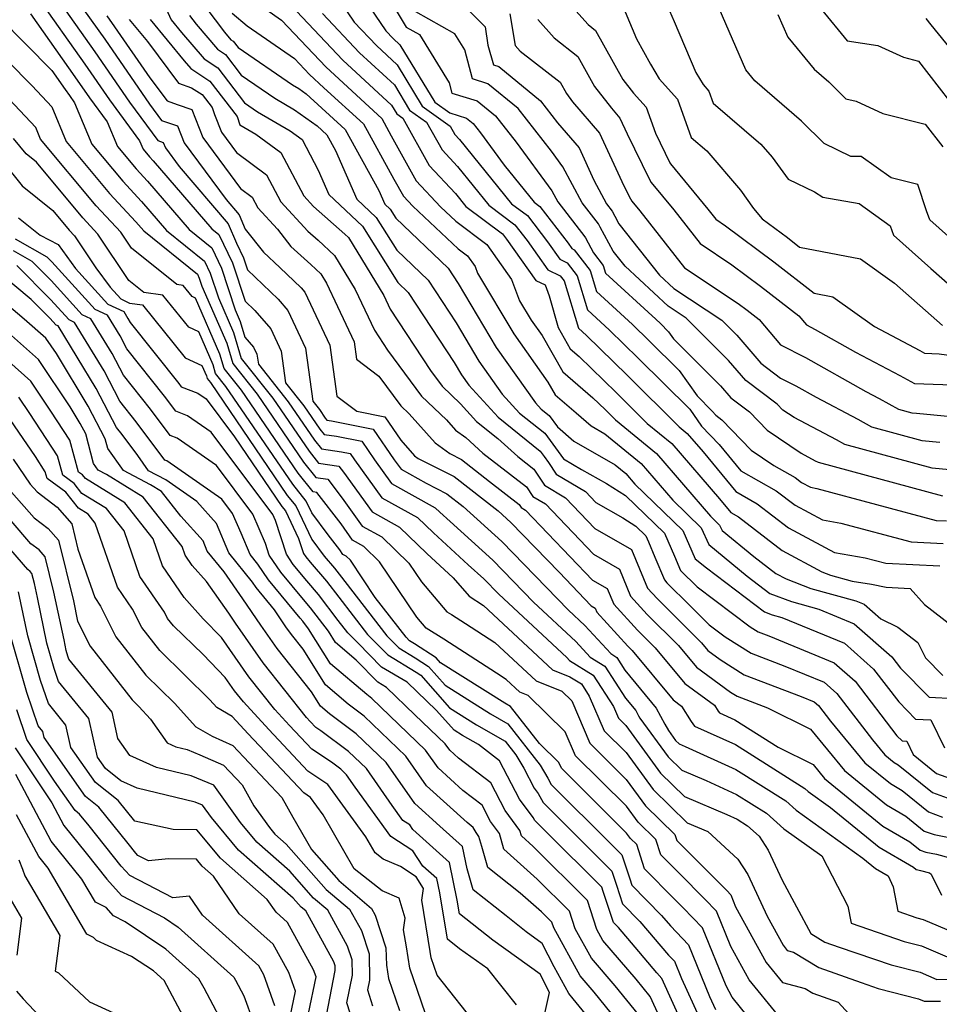
# Model space of a CAD drawing. Extents: x 1893570 to 1900978, y 2863029 to 2865516.
# Drawn here: x 1896237 to 1896365, y 2863483 to 2863620 of the extents above; entities that cross this region are included whole.
import ezdxf

# ---------------------------------------------------------------- set-up
doc = ezdxf.new("R2010")
doc.units = 0

msp = doc.modelspace()

# ---------------------------------------------------------------- linework, layer by layer
at = {"layer": 'Unknown_Line_Type', "color": 0}
for points in [[(1896282.14, 2863627.17, 3316), (1896287.9, 2863618.66, 3316), (1896288.91, 2863617.59, 3316), (1896289.85, 2863616.72, 3316), (1896294.74, 2863608.68, 3316), (1896296.8, 2863607.21, 3316), (1896299.15, 2863606.48, 3316), (1896300.08, 2863605.72, 3316), (1896301.11, 2863604.41, 3316), (1896304.41, 2863599.92, 3316), (1896308.59, 2863594.74, 3316), (1896309.39, 2863594.15, 3316), (1896313.31, 2863589.03, 3316), (1896313.85, 2863588.28, 3316), (1896314.16, 2863588.13, 3316), (1896316.39, 2863585.23, 3316), (1896317.28, 2863582.3, 3316), (1896322.31, 2863577.7, 3316), (1896324.64, 2863575.43, 3316), (1896328.81, 2863571.29, 3316), (1896331.3, 2863567.75, 3316), (1896333.43, 2863565.62, 3316), (1896333.9, 2863565.07, 3316), (1896334.75, 2863564.43, 3316), (1896338.84, 2863560.18, 3316), (1896342.01, 2863558.02, 3316), (1896344.98, 2863556.36, 3316), (1896345.85, 2863555.68, 3316), (1896347.14, 2863555, 3316), (1896347.99, 2863554.85, 3316), (1896364.65, 2863550.38, 3316), (1896366.08, 2863550.31, 3316)], [(1896279.38, 2863625.93, 3314), (1896283.49, 2863619.85, 3314), (1896286.58, 2863616.59, 3314), (1896289.47, 2863613.91, 3314), (1896292.97, 2863608.15, 3314), (1896296.87, 2863605.37, 3314), (1896297.53, 2863604.19, 3314), (1896298.19, 2863603.49, 3314), (1896305.41, 2863594.55, 3314), (1896307.65, 2863592.88, 3314), (1896310.46, 2863589.22, 3314), (1896312.17, 2863586.8, 3314), (1896313.19, 2863586.32, 3314), (1896314.58, 2863584.51, 3314), (1896316.02, 2863579.74, 3314), (1896319.1, 2863576.93, 3314), (1896323.1, 2863573.03, 3314), (1896330.28, 2863565.9, 3314), (1896331.93, 2863563.54, 3314), (1896334.37, 2863560.99, 3314), (1896337.39, 2863557.32, 3314), (1896342.34, 2863554.53, 3314), (1896344.96, 2863552.51, 3314), (1896348.81, 2863550.46, 3314), (1896351.36, 2863550.02, 3314), (1896361.14, 2863547.4, 3314), (1896365.62, 2863547.18, 3314)], [(1896255.7, 2863625.26, 3300), (1896257.94, 2863620.2, 3300), (1896259.4, 2863618.43, 3300), (1896262.55, 2863614.73, 3300), (1896264.46, 2863613.47, 3300), (1896268.2, 2863608.6, 3300), (1896269.99, 2863607.37, 3300), (1896274.56, 2863604.71, 3300), (1896276.23, 2863603.51, 3300), (1896278.48, 2863599.22, 3300), (1896279.97, 2863595.81, 3300), (1896284.64, 2863591.41, 3300), (1896289.55, 2863583.57, 3300), (1896291.02, 2863582.16, 3300), (1896297.43, 2863572.4, 3300), (1896298.44, 2863570.7, 3300), (1896299.49, 2863569.23, 3300), (1896303.56, 2863564.78, 3300), (1896309.43, 2863560.03, 3300), (1896309.97, 2863559.3, 3300), (1896310.59, 2863558.47, 3300), (1896311.63, 2863556.84, 3300), (1896315.73, 2863554.41, 3300), (1896317.2, 2863552.88, 3300), (1896320.94, 2863550.73, 3300), (1896322.75, 2863549.6, 3300), (1896324.16, 2863548.22, 3300), (1896324.53, 2863547.39, 3300), (1896325.42, 2863545.26, 3300), (1896326.74, 2863542.08, 3300), (1896327.08, 2863541.7, 3300), (1896330.28, 2863538.5, 3300), (1896332.97, 2863535.84, 3300), (1896335.24, 2863534.15, 3300), (1896338.85, 2863531.86, 3300), (1896343.55, 2863530.08, 3300), (1896349.05, 2863527.81, 3300), (1896350.8, 2863526.27, 3300), (1896355.78, 2863519.77, 3300), (1896357.5, 2863517.69, 3300), (1896358.78, 2863516.64, 3300), (1896359.37, 2863516.3, 3300), (1896364.12, 2863512.43, 3300), (1896366.68, 2863511.5, 3300)], [(1896287.58, 2863624.46, 3318), (1896290.73, 2863619.17, 3318), (1896292.59, 2863618.13, 3318), (1896296.73, 2863611.39, 3318), (1896297.11, 2863609.98, 3318), (1896300.65, 2863608.88, 3318), (1896303.2, 2863606.78, 3318), (1896306.06, 2863603.13, 3318), (1896311.04, 2863596.35, 3318), (1896311.87, 2863594.79, 3318), (1896315.65, 2863589.93, 3318), (1896315.73, 2863589.77, 3318), (1896316.86, 2863587.69, 3318), (1896318.21, 2863585.94, 3318), (1896318.54, 2863584.86, 3318), (1896325.53, 2863578.46, 3318), (1896326.18, 2863577.84, 3318), (1896327.34, 2863576.68, 3318), (1896328.03, 2863575.7, 3318), (1896334.56, 2863569.15, 3318), (1896335.99, 2863567.48, 3318), (1896338.62, 2863565.52, 3318), (1896341.06, 2863562.98, 3318), (1896345.81, 2863559.76, 3318), (1896347.79, 2863558.71, 3318), (1896348.17, 2863558.5, 3318), (1896365.54, 2863553.82, 3318)], [(1896239.25, 2863623.44, 3288), (1896245.92, 2863613.98, 3288), (1896249.34, 2863609.01, 3288), (1896253.56, 2863603.32, 3288), (1896254.05, 2863602.15, 3288), (1896254.92, 2863601.1, 3288), (1896255.46, 2863600.53, 3288), (1896263.64, 2863591.03, 3288), (1896264.61, 2863590.25, 3288), (1896266.51, 2863586.29, 3288), (1896268.26, 2863580.97, 3288), (1896269.63, 2863579.66, 3288), (1896271.84, 2863577.1, 3288), (1896273.32, 2863573.98, 3288), (1896273.92, 2863569.59, 3288), (1896276.48, 2863566.38, 3288), (1896278.71, 2863563.11, 3288), (1896279.3, 2863562.38, 3288), (1896281.01, 2863562.13, 3288), (1896284.53, 2863561.42, 3288), (1896286.31, 2863558.82, 3288), (1896288.67, 2863555.53, 3288), (1896294.8, 2863552.16, 3288), (1896295.45, 2863551.53, 3288), (1896296.86, 2863550.23, 3288), (1896302.83, 2863544.85, 3288), (1896308.51, 2863538.98, 3288), (1896314.41, 2863533.51, 3288), (1896316.4, 2863531.33, 3288), (1896318.46, 2863530.06, 3288), (1896321.33, 2863525.59, 3288), (1896322.77, 2863523.86, 3288), (1896323.15, 2863523.12, 3288), (1896323.32, 2863522.83, 3288), (1896327.26, 2863517.42, 3288), (1896329.18, 2863515.56, 3288), (1896332.55, 2863514.13, 3288), (1896336.82, 2863512.19, 3288), (1896341, 2863509.55, 3288), (1896343.42, 2863507.37, 3288), (1896348.68, 2863503.6, 3288), (1896352.33, 2863496.6, 3288), (1896352.78, 2863494.23, 3288), (1896360.17, 2863491.69, 3288), (1896362.62, 2863491.06, 3288), (1896366.49, 2863489.41, 3288)], [(1896312.29, 2863623.81, 3328), (1896316.1, 2863619.52, 3328), (1896317.13, 2863618.71, 3328), (1896320.97, 2863611.86, 3328), (1896322.44, 2863609.95, 3328), (1896324.21, 2863608.01, 3328), (1896325.5, 2863604.36, 3328), (1896327.5, 2863600.26, 3328), (1896327.58, 2863600.12, 3328), (1896332.78, 2863593.8, 3328), (1896333.91, 2863592.37, 3328), (1896335.25, 2863591.46, 3328), (1896342.03, 2863586.43, 3328), (1896347.62, 2863582.05, 3328), (1896350.25, 2863581.54, 3328), (1896356.05, 2863577.41, 3328), (1896362.39, 2863574.06, 3328), (1896363.02, 2863573.71, 3328), (1896365.07, 2863573.63, 3328), (1896369.92, 2863572.98, 3328)], [(1896326.82, 2863622.98, 3332), (1896328.1, 2863619.95, 3332), (1896331.15, 2863612.84, 3332), (1896332.13, 2863611.16, 3332), (1896332.95, 2863610.25, 3332), (1896333.56, 2863608.55, 3332), (1896340.19, 2863602.86, 3332), (1896341.76, 2863601.02, 3332), (1896343.99, 2863597.96, 3332), (1896347.69, 2863596.19, 3332), (1896348.86, 2863595.45, 3332), (1896353.91, 2863594.56, 3332), (1896358.24, 2863591.46, 3332), (1896358.7, 2863590.16, 3332), (1896363.89, 2863585.53, 3332), (1896368.91, 2863581.09, 3332)], [(1896368.08, 2863588.43, 3334), (1896363.74, 2863592.29, 3334), (1896363.29, 2863593.57, 3334), (1896362.07, 2863597.23, 3334), (1896358.39, 2863598.17, 3334), (1896354.19, 2863601.13, 3334), (1896352.73, 2863601.14, 3334), (1896349.02, 2863602.92, 3334), (1896345.88, 2863606.05, 3334), (1896339.38, 2863611.66, 3334), (1896338.1, 2863613.2, 3334), (1896333.94, 2863622.84, 3334)], [(1896242.5, 2863622.54, 3290), (1896247.31, 2863615.72, 3290), (1896252.13, 2863608.71, 3290), (1896256.11, 2863603.35, 3290), (1896256.84, 2863603.1, 3290), (1896257.15, 2863602.33, 3290), (1896259.08, 2863599.72, 3290), (1896265.9, 2863591.76, 3290), (1896267.08, 2863589.02, 3290), (1896268.05, 2863586.99, 3290), (1896268.6, 2863585.32, 3290), (1896272.86, 2863581.25, 3290), (1896274.22, 2863579.67, 3290), (1896276.71, 2863574.41, 3290), (1896277.72, 2863567.01, 3290), (1896278.65, 2863565.84, 3290), (1896279.46, 2863564.65, 3290), (1896279.68, 2863564.38, 3290), (1896280.3, 2863564.29, 3290), (1896286.14, 2863563.12, 3290), (1896289.08, 2863558.81, 3290), (1896290.02, 2863557.51, 3290), (1896293.5, 2863555.59, 3290), (1896296.42, 2863554.11, 3290), (1896298.69, 2863552.33, 3290), (1896304.09, 2863547.46, 3290), (1896313.37, 2863537.88, 3290), (1896315.67, 2863535.74, 3290), (1896319.27, 2863531.81, 3290), (1896320.1, 2863531.29, 3290), (1896321.25, 2863529.5, 3290), (1896325.61, 2863524.23, 3290), (1896326.79, 2863521.98, 3290), (1896327.3, 2863521.09, 3290), (1896328.31, 2863519.7, 3290), (1896328.8, 2863519.23, 3290), (1896329.66, 2863518.86, 3290), (1896336.73, 2863515.65, 3290), (1896343.66, 2863511.28, 3290), (1896345.11, 2863509.98, 3290), (1896354.43, 2863503.28, 3290), (1896356.18, 2863501.86, 3290), (1896357.95, 2863500.83, 3290), (1896358.66, 2863499.3, 3290), (1896359.31, 2863495.88, 3290), (1896361.96, 2863494.97, 3290), (1896362.84, 2863494.75, 3290), (1896368.24, 2863492.45, 3290)], [(1896245.75, 2863621.64, 3292), (1896248.69, 2863617.47, 3292), (1896254.93, 2863608.41, 3292), (1896256.6, 2863606.15, 3292), (1896258.83, 2863605.4, 3292), (1896259.75, 2863603.05, 3292), (1896265.63, 2863595.12, 3292), (1896267.44, 2863593.01, 3292), (1896268.3, 2863591, 3292), (1896270.83, 2863587.77, 3292), (1896273.12, 2863585.67, 3292), (1896276.08, 2863582.83, 3292), (1896276.6, 2863582.23, 3292), (1896280.1, 2863574.84, 3292), (1896281.07, 2863567.72, 3292), (1896283.84, 2863565.6, 3292), (1896287.75, 2863564.81, 3292), (1896289.97, 2863561.56, 3292), (1896291.89, 2863559.41, 3292), (1896292.41, 2863559.04, 3292), (1896297.43, 2863556.5, 3292), (1896303.56, 2863551.7, 3292), (1896305.35, 2863550.08, 3292), (1896312.05, 2863543.15, 3292), (1896316.54, 2863538.47, 3292), (1896317.09, 2863538.15, 3292), (1896317.33, 2863537.58, 3292), (1896321.64, 2863532.85, 3292), (1896322.25, 2863532.25, 3292), (1896327.98, 2863525.35, 3292), (1896329.14, 2863524.5, 3292), (1896330.49, 2863522.33, 3292), (1896330.94, 2863521.7, 3292), (1896336.65, 2863519.12, 3292), (1896346.32, 2863513.01, 3292), (1896346.8, 2863512.58, 3292), (1896349.89, 2863510.36, 3292), (1896356.7, 2863504.82, 3292), (1896361.5, 2863502.02, 3292), (1896361.87, 2863501.72, 3292), (1896362.07, 2863501.65, 3292), (1896362.44, 2863501.58, 3292), (1896363.73, 2863501.23, 3292), (1896363.96, 2863501.05, 3292), (1896365.41, 2863498.14, 3292)], [(1896262.78, 2863621.9, 3304), (1896265.39, 2863618.47, 3304), (1896266.29, 2863617.41, 3304), (1896266.62, 2863617.19, 3304), (1896267.29, 2863616.33, 3304), (1896274.86, 2863611.13, 3304), (1896275.77, 2863610.6, 3304), (1896276.81, 2863609.86, 3304), (1896282.22, 2863604.91, 3304), (1896286.94, 2863596.38, 3304), (1896287.76, 2863594.5, 3304), (1896288.51, 2863593.8, 3304), (1896289.29, 2863592.54, 3304), (1896296.57, 2863585.58, 3304), (1896297.98, 2863583.43, 3304), (1896303.3, 2863574.49, 3304), (1896308.79, 2863566.76, 3304), (1896309.56, 2863565.92, 3304), (1896310.66, 2863565.03, 3304), (1896311.85, 2863563.42, 3304), (1896314.1, 2863561.44, 3304), (1896319.89, 2863558.12, 3304), (1896321.35, 2863556.92, 3304), (1896322.62, 2863555.45, 3304), (1896329.31, 2863548.98, 3304), (1896331.05, 2863545.05, 3304), (1896332.61, 2863543.78, 3304), (1896340.7, 2863537.63, 3304), (1896341.76, 2863537.22, 3304), (1896343.11, 2863536.85, 3304), (1896351.84, 2863533.25, 3304), (1896355.91, 2863529.65, 3304), (1896359.42, 2863525.08, 3304), (1896361.78, 2863522.69, 3304), (1896363.89, 2863522.57, 3304), (1896365.79, 2863518.69, 3304)], [(1896271.17, 2863621.67, 3308), (1896273.37, 2863620.15, 3308), (1896279.58, 2863613.57, 3308), (1896285.57, 2863608.03, 3308), (1896287.32, 2863606.44, 3308), (1896288.66, 2863603.99, 3308), (1896292.15, 2863597.74, 3308), (1896295.53, 2863594.11, 3308), (1896297.64, 2863592.13, 3308), (1896301.97, 2863588.88, 3308), (1896305.44, 2863584, 3308), (1896306.56, 2863580.98, 3308), (1896308.16, 2863578.29, 3308), (1896309.68, 2863576.15, 3308), (1896312.56, 2863571.12, 3308), (1896316.77, 2863567.5, 3308), (1896318.48, 2863565.83, 3308), (1896319.93, 2863564.39, 3308), (1896325.64, 2863559.71, 3308), (1896333.19, 2863550.96, 3308), (1896334.45, 2863549.73, 3308), (1896334.78, 2863548.99, 3308), (1896339.23, 2863545.35, 3308), (1896342.29, 2863543, 3308), (1896343.74, 2863542.22, 3308), (1896347.18, 2863540.91, 3308), (1896353.42, 2863539.19, 3308), (1896354.62, 2863538.69, 3308), (1896356.94, 2863536.64, 3308), (1896359.3, 2863535.51, 3308), (1896362.11, 2863533.34, 3308), (1896363.14, 2863531.22, 3308), (1896365.56, 2863528.78, 3308)], [(1896274.67, 2863622.24, 3310), (1896281.91, 2863614.58, 3310), (1896288.7, 2863608.29, 3310), (1896289.44, 2863607.08, 3310), (1896290.27, 2863606.49, 3310), (1896293.94, 2863599.89, 3310), (1896297.61, 2863595.95, 3310), (1896299.06, 2863594.17, 3310), (1896304.18, 2863590.33, 3310), (1896304.74, 2863589.6, 3310), (1896308.83, 2863583.85, 3310), (1896310.1, 2863583.24, 3310), (1896310.67, 2863581.68, 3310), (1896311.92, 2863577.27, 3310), (1896313.6, 2863574.33, 3310), (1896314.88, 2863573.23, 3310), (1896320.02, 2863568.23, 3310), (1896324.36, 2863563.91, 3310), (1896327.79, 2863561.11, 3310), (1896334.43, 2863553.4, 3310), (1896336.02, 2863551.47, 3310), (1896337.06, 2863550.89, 3310), (1896343.18, 2863546.17, 3310), (1896348.72, 2863543.2, 3310), (1896349.89, 2863542.76, 3310), (1896352.92, 2863541.92, 3310), (1896355.65, 2863541.5, 3310), (1896357.67, 2863541.07, 3310), (1896361, 2863540.91, 3310), (1896363.04, 2863538.64, 3310), (1896366.93, 2863535.64, 3310)], [(1896368.47, 2863557.26, 3320), (1896364.1, 2863557.68, 3320), (1896351.91, 2863560.96, 3320), (1896350.77, 2863561.6, 3320), (1896344.83, 2863564.73, 3320), (1896343.28, 2863565.78, 3320), (1896342.49, 2863566.61, 3320), (1896338.09, 2863569.89, 3320), (1896335.69, 2863572.69, 3320), (1896329.8, 2863578.59, 3320), (1896327.27, 2863580.26, 3320), (1896321.27, 2863585.83, 3320), (1896319.6, 2863587.94, 3320), (1896317.77, 2863591.28, 3320), (1896317.55, 2863591.72, 3320), (1896315.27, 2863594.65, 3320), (1896312.6, 2863599.68, 3320), (1896311, 2863601.85, 3320), (1896306.33, 2863607.83, 3320), (1896302.14, 2863611.27, 3320), (1896300, 2863611.94, 3320), (1896298.91, 2863615.98, 3320), (1896297.53, 2863618.23, 3320), (1896292.06, 2863621.28, 3320)], [(1896298.68, 2863622.28, 3322), (1896301.74, 2863619.19, 3322), (1896302.14, 2863616.67, 3322), (1896302.89, 2863613.9, 3322), (1896303.64, 2863613.67, 3322), (1896309.45, 2863608.88, 3322), (1896311.85, 2863605.82, 3322), (1896314.84, 2863602.34, 3322), (1896316.92, 2863597.82, 3322), (1896318.67, 2863594.52, 3322), (1896319.45, 2863593.52, 3322), (1896319.82, 2863592.79, 3322), (1896320.39, 2863591.75, 3322), (1896326.08, 2863584.56, 3322), (1896328.08, 2863582.71, 3322), (1896334.74, 2863578.32, 3322), (1896336.83, 2863576.22, 3322), (1896340.19, 2863572.31, 3322), (1896342.95, 2863570.24, 3322), (1896345.06, 2863569.16, 3322), (1896347.93, 2863567.56, 3322), (1896353.74, 2863564.49, 3322), (1896355.65, 2863563.42, 3322), (1896362.67, 2863561.53, 3322), (1896365.18, 2863561.29, 3322)], [(1896321.27, 2863621.28, 3330), (1896322.85, 2863617.55, 3330), (1896324.82, 2863613.99, 3330), (1896326, 2863611.96, 3330), (1896328.58, 2863609.13, 3330), (1896330.47, 2863603.79, 3330), (1896332.66, 2863601.91, 3330), (1896337.34, 2863596.42, 3330), (1896339.19, 2863593.88, 3330), (1896340.38, 2863592.42, 3330), (1896343.9, 2863589.81, 3330), (1896345.6, 2863588.47, 3330), (1896354.1, 2863586.84, 3330), (1896358.85, 2863583.45, 3330), (1896365.51, 2863577.56, 3330)], [(1896348.67, 2863621.62, 3338), (1896352.23, 2863617.27, 3338), (1896356.53, 2863616.62, 3338), (1896360.11, 2863614.97, 3338), (1896362.18, 2863614.44, 3338), (1896369.37, 2863605.12, 3338)], [(1896234.01, 2863620.47, 3284), (1896241.31, 2863613.11, 3284), (1896243.16, 2863610.48, 3284), (1896243.76, 2863609.61, 3284), (1896244.5, 2863608.61, 3284), (1896246.9, 2863602.86, 3284), (1896251.2, 2863597.69, 3284), (1896253.83, 2863594.87, 3284), (1896257.3, 2863590.83, 3284), (1896262.61, 2863586.55, 3284), (1896263.42, 2863584.87, 3284), (1896264.56, 2863581.41, 3284), (1896266.66, 2863576.6, 3284), (1896267.73, 2863572.97, 3284), (1896272.13, 2863567.45, 3284), (1896277.19, 2863560.03, 3284), (1896278.53, 2863558.37, 3284), (1896281.35, 2863557.96, 3284), (1896282, 2863557.11, 3284), (1896285.97, 2863551.58, 3284), (1896289.82, 2863549.46, 3284), (1896293.62, 2863545.75, 3284), (1896297.28, 2863542.4, 3284), (1896299.5, 2863539.83, 3284), (1896301.52, 2863538.53, 3284), (1896311.12, 2863529.56, 3284), (1896313.56, 2863528.59, 3284), (1896315.18, 2863527.58, 3284), (1896316.27, 2863525.89, 3284), (1896318.36, 2863521.06, 3284), (1896321.4, 2863518.03, 3284), (1896325.17, 2863512.87, 3284), (1896329.94, 2863508.24, 3284), (1896332.78, 2863507.02, 3284), (1896336.98, 2863503.17, 3284), (1896338.37, 2863501.03, 3284), (1896341.07, 2863495.22, 3284), (1896343.29, 2863491.16, 3284), (1896343.89, 2863490.42, 3284), (1896344.73, 2863490.2, 3284), (1896348.29, 2863488.04, 3284), (1896354.19, 2863485.95, 3284), (1896356.57, 2863485.13, 3284), (1896362.17, 2863483.7, 3284), (1896362.99, 2863483.35, 3284), (1896365.24, 2863483.37, 3284)], [(1896238.33, 2863621.03, 3286), (1896244.54, 2863612.23, 3286), (1896246.55, 2863609.31, 3286), (1896249.03, 2863605.97, 3286), (1896250.48, 2863602.5, 3286), (1896253.06, 2863599.39, 3286), (1896254.64, 2863597.7, 3286), (1896260.47, 2863590.93, 3286), (1896263.61, 2863588.4, 3286), (1896264.96, 2863585.58, 3286), (1896266.88, 2863579.77, 3286), (1896267.6, 2863578.12, 3286), (1896268.24, 2863575.95, 3286), (1896269.46, 2863574.53, 3286), (1896269.93, 2863573.55, 3286), (1896270.12, 2863572.16, 3286), (1896274.3, 2863566.91, 3286), (1896277.95, 2863561.57, 3286), (1896278.92, 2863560.38, 3286), (1896281.71, 2863559.96, 3286), (1896282.92, 2863559.72, 3286), (1896283.54, 2863558.83, 3286), (1896287.32, 2863553.55, 3286), (1896292.31, 2863550.81, 3286), (1896294.53, 2863548.64, 3286), (1896299.39, 2863544.19, 3286), (1896301.57, 2863542.23, 3286), (1896303.65, 2863540.08, 3286), (1896313.14, 2863531.29, 3286), (1896313.53, 2863530.86, 3286), (1896316.82, 2863528.82, 3286), (1896319.65, 2863524.43, 3286), (1896320.35, 2863522.79, 3286), (1896321.38, 2863521.77, 3286), (1896326.22, 2863515.14, 3286), (1896329.56, 2863511.9, 3286), (1896335.43, 2863509.39, 3286), (1896336.9, 2863508.73, 3286), (1896338.34, 2863507.82, 3286), (1896339.94, 2863506.38, 3286), (1896341.21, 2863504.42, 3286), (1896343.16, 2863500.23, 3286), (1896347.17, 2863492.8, 3286), (1896349.14, 2863491.6, 3286), (1896351.14, 2863490.9, 3286), (1896358.37, 2863488.41, 3286), (1896362.4, 2863487.38, 3286), (1896364.74, 2863486.38, 3286), (1896371.16, 2863486.43, 3286)], [(1896249, 2863620.74, 3294), (1896250.07, 2863619.22, 3294), (1896254.98, 2863612.08, 3294), (1896257.39, 2863608.87, 3294), (1896258.79, 2863608.39, 3294), (1896260.82, 2863607.7, 3294), (1896262.36, 2863603.78, 3294), (1896267.63, 2863596.67, 3294), (1896269.27, 2863595.45, 3294), (1896270.04, 2863593.99, 3294), (1896272.79, 2863590.99, 3294), (1896274.66, 2863588.6, 3294), (1896277.43, 2863586.06, 3294), (1896278.81, 2863584.79, 3294), (1896279.61, 2863583.46, 3294), (1896281.16, 2863580.2, 3294), (1896283.49, 2863575.27, 3294), (1896283.82, 2863572.86, 3294), (1896286.93, 2863570.49, 3294), (1896289.99, 2863566.35, 3294), (1896291.13, 2863565.26, 3294), (1896294.76, 2863561.19, 3294), (1896296.81, 2863559.7, 3294), (1896298.44, 2863558.88, 3294), (1896302.36, 2863555.81, 3294), (1896306.49, 2863552.62, 3294), (1896306.79, 2863552.17, 3294), (1896307.38, 2863551.82, 3294), (1896316.7, 2863542.07, 3294), (1896318.78, 2863540.88, 3294), (1896319.68, 2863538.7, 3294), (1896323, 2863535.06, 3294), (1896325.47, 2863532.6, 3294), (1896329.59, 2863527.65, 3294), (1896333.72, 2863524.62, 3294), (1896334.24, 2863523.79, 3294), (1896334.41, 2863523.56, 3294), (1896336.57, 2863522.58, 3294), (1896342.6, 2863518.77, 3294), (1896347.47, 2863516.36, 3294), (1896349.06, 2863514.42, 3294), (1896357.22, 2863507.77, 3294), (1896360.97, 2863505.59, 3294), (1896362.43, 2863504.4, 3294), (1896363.22, 2863504.11, 3294), (1896364.69, 2863503.83, 3294), (1896369.74, 2863502.46, 3294)], [(1896252.11, 2863620.22, 3296), (1896254.64, 2863617.15, 3296), (1896258.98, 2863611.36, 3296), (1896260.81, 2863610.72, 3296), (1896262.29, 2863609.75, 3296), (1896263.66, 2863607.97, 3296), (1896263.99, 2863606.97, 3296), (1896264.96, 2863604.5, 3296), (1896267.06, 2863601.67, 3296), (1896271.26, 2863598.57, 3296), (1896273.25, 2863594.81, 3296), (1896277.01, 2863590.71, 3296), (1896278.46, 2863589.44, 3296), (1896280.76, 2863587.31, 3296), (1896283.62, 2863582.6, 3296), (1896286.31, 2863576.92, 3296), (1896288.15, 2863574.11, 3296), (1896292.88, 2863567.72, 3296), (1896296.35, 2863564.41, 3296), (1896297.63, 2863562.97, 3296), (1896299.06, 2863561.93, 3296), (1896301.44, 2863559.77, 3296), (1896307.53, 2863555.09, 3296), (1896308.4, 2863553.72, 3296), (1896310.16, 2863552.68, 3296), (1896316.87, 2863545.67, 3296), (1896320.47, 2863543.6, 3296), (1896322.03, 2863539.83, 3296), (1896324.36, 2863537.27, 3296), (1896328.69, 2863532.96, 3296), (1896331.2, 2863529.94, 3296), (1896335.96, 2863526.46, 3296), (1896336.9, 2863525.86, 3296), (1896341.12, 2863524.26, 3296), (1896347.12, 2863521.28, 3296), (1896351.87, 2863515.51, 3296), (1896357.74, 2863510.73, 3296), (1896360.43, 2863509.16, 3296), (1896362.99, 2863507.07, 3296), (1896364.37, 2863506.57, 3296), (1896366.93, 2863506.08, 3296)], [(1896255.03, 2863620.21, 3298), (1896259.77, 2863614.45, 3298), (1896260.68, 2863613.38, 3298), (1896263.37, 2863611.61, 3298), (1896267.15, 2863606.69, 3298), (1896267.53, 2863605.56, 3298), (1896269.76, 2863604.26, 3298), (1896273.26, 2863601.68, 3298), (1896276.46, 2863595.64, 3298), (1896277.81, 2863594.17, 3298), (1896282.2, 2863590.31, 3298), (1896282.7, 2863589.84, 3298), (1896287.63, 2863581.73, 3298), (1896288.52, 2863579.85, 3298), (1896294.13, 2863571.3, 3298), (1896295.77, 2863569.09, 3298), (1896298.32, 2863566.65, 3298), (1896300.56, 2863564.2, 3298), (1896303.52, 2863561.81, 3298), (1896306.29, 2863559.3, 3298), (1896308.56, 2863557.55, 3298), (1896310.01, 2863555.28, 3298), (1896312.95, 2863553.55, 3298), (1896317.03, 2863549.28, 3298), (1896322.16, 2863546.33, 3298), (1896324.38, 2863540.95, 3298), (1896325.72, 2863539.48, 3298), (1896331.91, 2863533.32, 3298), (1896332.81, 2863532.24, 3298), (1896334.52, 2863530.98, 3298), (1896337.88, 2863528.86, 3298), (1896345.81, 2863525.85, 3298), (1896347.65, 2863525.09, 3298), (1896348.24, 2863524.58, 3298), (1896349.91, 2863522.39, 3298), (1896354.68, 2863516.6, 3298), (1896358.26, 2863513.69, 3298), (1896359.9, 2863512.73, 3298), (1896363.56, 2863509.75, 3298), (1896365.53, 2863509.03, 3298)], [(1896260.5, 2863620.81, 3302), (1896261.43, 2863619.58, 3302), (1896264.42, 2863616.07, 3302), (1896265.54, 2863615.33, 3302), (1896267.74, 2863612.47, 3302), (1896272.43, 2863609.25, 3302), (1896275.16, 2863607.65, 3302), (1896278.3, 2863605.4, 3302), (1896279.68, 2863604.15, 3302), (1896280.87, 2863601.98, 3302), (1896283.87, 2863595.16, 3302), (1896286.57, 2863592.6, 3302), (1896289.42, 2863588.06, 3302), (1896293.8, 2863583.87, 3302), (1896297.71, 2863577.92, 3302), (1896300.87, 2863572.6, 3302), (1896304.14, 2863568, 3302), (1896306.56, 2863565.35, 3302), (1896310.05, 2863562.53, 3302), (1896311.92, 2863560, 3302), (1896312.68, 2863558.96, 3302), (1896315.17, 2863557.5, 3302), (1896318.65, 2863555.52, 3302), (1896321.33, 2863553.84, 3302), (1896326.74, 2863548.6, 3302), (1896328.15, 2863545.42, 3302), (1896328.99, 2863543.4, 3302), (1896331.3, 2863541.11, 3302), (1896338.71, 2863535.57, 3302), (1896339.83, 2863534.86, 3302), (1896341.29, 2863534.31, 3302), (1896350.44, 2863530.53, 3302), (1896353.35, 2863527.96, 3302), (1896359.18, 2863520.37, 3302), (1896359.9, 2863519.64, 3302), (1896360.54, 2863519.61, 3302), (1896361.46, 2863517.73, 3302), (1896364.68, 2863515.1, 3302), (1896367.83, 2863513.96, 3302)], [(1896266.49, 2863621.11, 3306), (1896268.57, 2863619.33, 3306), (1896275.16, 2863614.78, 3306), (1896277.25, 2863612.57, 3306), (1896279.26, 2863610.71, 3306), (1896284.77, 2863605.67, 3306), (1896289.02, 2863597.98, 3306), (1896290.35, 2863595.58, 3306), (1896291.65, 2863594.2, 3306), (1896297.99, 2863588.24, 3306), (1896299.3, 2863587.26, 3306), (1896300.35, 2863585.78, 3306), (1896300.69, 2863584.86, 3306), (1896305.73, 2863576.39, 3306), (1896310.51, 2863569.66, 3306), (1896311.51, 2863567.91, 3306), (1896314.44, 2863565.38, 3306), (1896316.51, 2863563.57, 3306), (1896318.44, 2863562.46, 3306), (1896323.5, 2863558.32, 3306), (1896327.91, 2863553.2, 3306), (1896331.88, 2863549.36, 3306), (1896332.92, 2863547.02, 3306), (1896338.3, 2863542.62, 3306), (1896341.47, 2863540.21, 3306), (1896344.47, 2863539.07, 3306), (1896348.26, 2863538.02, 3306), (1896353.23, 2863535.97, 3306), (1896358.46, 2863531.35, 3306), (1896359.66, 2863529.79, 3306), (1896363.67, 2863525.73, 3306), (1896367.24, 2863525.54, 3306)], [(1896279.08, 2863621.05, 3312), (1896284.24, 2863615.58, 3312), (1896289.09, 2863611.1, 3312), (1896291.21, 2863607.61, 3312), (1896293.57, 2863605.93, 3312), (1896295.74, 2863602.04, 3312), (1896297.9, 2863599.72, 3312), (1896302.24, 2863594.36, 3312), (1896305.91, 2863591.6, 3312), (1896307.6, 2863589.41, 3312), (1896310.5, 2863585.32, 3312), (1896312.21, 2863584.51, 3312), (1896312.76, 2863583.8, 3312), (1896314.77, 2863577.18, 3312), (1896315.88, 2863576.16, 3312), (1896321.56, 2863570.63, 3312), (1896328.79, 2863563.44, 3312), (1896329.94, 2863562.5, 3312), (1896332.15, 2863559.93, 3312), (1896336.7, 2863554.4, 3312), (1896339.7, 2863552.71, 3312), (1896344.07, 2863549.34, 3312), (1896350.48, 2863545.91, 3312), (1896354.73, 2863545.19, 3312), (1896357.63, 2863544.41, 3312), (1896365.16, 2863544.06, 3312)], [(1896305.21, 2863621.02, 3324), (1896305.92, 2863616.62, 3324), (1896306.64, 2863615.81, 3324), (1896312.19, 2863611.47, 3324), (1896313.07, 2863609.9, 3324), (1896313.94, 2863608.77, 3324), (1896317.7, 2863604.4, 3324), (1896320.8, 2863597.64, 3324), (1896321.81, 2863595.57, 3324), (1896322.21, 2863594.9, 3324), (1896323.33, 2863593.55, 3324), (1896329.57, 2863585.62, 3324), (1896337.05, 2863580.61, 3324), (1896338.29, 2863579.69, 3324), (1896339.94, 2863578.39, 3324), (1896342.93, 2863574.87, 3324), (1896346.42, 2863573.08, 3324), (1896354.86, 2863568.36, 3324), (1896356.72, 2863567.38, 3324), (1896359.39, 2863565.88, 3324), (1896361.23, 2863565.38, 3324), (1896361.89, 2863565.32, 3324), (1896370.11, 2863564.55, 3324)], [(1896309.1, 2863620.21, 3326), (1896311.37, 2863617.66, 3326), (1896314.66, 2863615.09, 3326), (1896317.02, 2863610.88, 3326), (1896319.35, 2863607.85, 3326), (1896320.55, 2863606.45, 3326), (1896321.54, 2863604.29, 3326), (1896324.65, 2863597.92, 3326), (1896324.9, 2863597.51, 3326), (1896328.05, 2863593.67, 3326), (1896331.74, 2863588.99, 3326), (1896336.15, 2863586.04, 3326), (1896340.16, 2863583.06, 3326), (1896345.48, 2863578.89, 3326), (1896346.54, 2863577.64, 3326), (1896347.77, 2863577, 3326), (1896353.41, 2863573.85, 3326), (1896359.6, 2863570.58, 3326), (1896361.62, 2863569.48, 3326), (1896368.18, 2863569.23, 3326)], [(1896342.57, 2863620.93, 3336), (1896343.94, 2863617.76, 3336), (1896347.62, 2863613.31, 3336), (1896349.7, 2863611.52, 3336), (1896352.07, 2863609.16, 3336), (1896353.47, 2863608.86, 3336), (1896357.23, 2863607.13, 3336), (1896363.13, 2863605.62, 3336), (1896365.56, 2863602.47, 3336)], [(1896363.2, 2863620.38, 3340), (1896363.88, 2863619.48, 3340), (1896368.41, 2863613.96, 3340)], [(1896231.68, 2863617.91, 3282), (1896238.56, 2863610.96, 3282), (1896241.3, 2863608.07, 3282), (1896243.33, 2863603.21, 3282), (1896249.34, 2863595.98, 3282), (1896253.02, 2863592.03, 3282), (1896254.13, 2863590.74, 3282), (1896261.61, 2863584.71, 3282), (1896261.87, 2863584.17, 3282), (1896262.24, 2863583.05, 3282), (1896265.71, 2863575.09, 3282), (1896266.54, 2863572.27, 3282), (1896269.95, 2863567.99, 3282), (1896276.43, 2863558.49, 3282), (1896278.15, 2863556.37, 3282), (1896279.82, 2863556.13, 3282), (1896281.82, 2863553.5, 3282), (1896284.62, 2863549.6, 3282), (1896287.33, 2863548.11, 3282), (1896291.09, 2863544.43, 3282), (1896292.85, 2863541.82, 3282), (1896296.42, 2863537.65, 3282), (1896297.07, 2863537.25, 3282), (1896299.01, 2863535.99, 3282), (1896303.1, 2863533.38, 3282), (1896308.86, 2863528, 3282), (1896312.42, 2863526.58, 3282), (1896313.82, 2863525.21, 3282), (1896316.37, 2863519.32, 3282), (1896321.42, 2863514.28, 3282), (1896324.12, 2863510.59, 3282), (1896328.22, 2863506.61, 3282), (1896328.5, 2863505.74, 3282), (1896329.56, 2863504.67, 3282), (1896335.43, 2863498.78, 3282), (1896335.99, 2863498.2, 3282), (1896336.67, 2863496.52, 3282), (1896340.92, 2863488.75, 3282), (1896343.2, 2863485.95, 3282), (1896346.37, 2863485.12, 3282), (1896347.43, 2863484.47, 3282), (1896350.99, 2863483.21, 3282), (1896356.48, 2863477.22, 3282)], [(1896342.5, 2863481.48, 3280), (1896338.55, 2863486.34, 3280), (1896336.01, 2863490.99, 3280), (1896334.03, 2863495.88, 3280), (1896332.4, 2863497.57, 3280), (1896328.84, 2863501.14, 3280), (1896326.23, 2863503.77, 3280), (1896325.55, 2863505.91, 3280), (1896323.08, 2863508.31, 3280), (1896321.45, 2863510.54, 3280), (1896314.37, 2863517.58, 3280), (1896312.93, 2863520.93, 3280), (1896307.77, 2863525.97, 3280), (1896306.59, 2863526.44, 3280), (1896304.69, 2863528.22, 3280), (1896303.33, 2863529.09, 3280), (1896296, 2863533.85, 3280), (1896293.54, 2863535.36, 3280), (1896292.21, 2863536.91, 3280), (1896287.03, 2863544.63, 3280), (1896284.84, 2863546.76, 3280), (1896283.27, 2863547.63, 3280), (1896281.65, 2863549.89, 3280), (1896278.28, 2863554.3, 3280), (1896277.77, 2863554.37, 3280), (1896275.68, 2863556.96, 3280), (1896267.78, 2863568.53, 3280), (1896265.35, 2863571.57, 3280), (1896264.76, 2863573.57, 3280), (1896261.37, 2863581.37, 3280), (1896260.89, 2863581.59, 3280), (1896259.64, 2863583.13, 3280), (1896258.73, 2863583.26, 3280), (1896252.43, 2863588.34, 3280), (1896250.94, 2863590.56, 3280), (1896247.48, 2863594.27, 3280), (1896239.76, 2863603.56, 3280), (1896239.09, 2863605.17, 3280), (1896231.58, 2863613.09, 3280)], [(1896232.01, 2863603.42, 3276), (1896237.2, 2863597.02, 3276), (1896241.48, 2863593.6, 3276), (1896243.75, 2863590.86, 3276), (1896244.5, 2863590.06, 3276), (1896247.47, 2863585.62, 3276), (1896249.43, 2863582.93, 3276), (1896250.94, 2863581.26, 3276), (1896252.16, 2863580.7, 3276), (1896253.94, 2863580.44, 3276), (1896259.93, 2863573.05, 3276), (1896262.23, 2863572, 3276), (1896262.87, 2863570.55, 3276), (1896262.98, 2863570.17, 3276), (1896263.43, 2863569.6, 3276), (1896274.16, 2863553.88, 3276), (1896275.36, 2863552.4, 3276), (1896277.56, 2863547.74, 3276), (1896279.31, 2863545.39, 3276), (1896280.72, 2863543.75, 3276), (1896281.37, 2863542.9, 3276), (1896288.02, 2863534.29, 3276), (1896289.69, 2863532.63, 3276), (1896292.01, 2863531.21, 3276), (1896293.85, 2863530, 3276), (1896296.16, 2863527.4, 3276), (1896302.51, 2863523.4, 3276), (1896304.92, 2863522.04, 3276), (1896309.43, 2863516.28, 3276), (1896310.49, 2863514.44, 3276), (1896310.96, 2863513.58, 3276), (1896319.32, 2863505.24, 3276), (1896320.82, 2863503.75, 3276), (1896321.91, 2863500.39, 3276), (1896322.2, 2863499.52, 3276), (1896326.35, 2863495.32, 3276), (1896327.6, 2863493.84, 3276), (1896330.12, 2863491.23, 3276), (1896333.04, 2863484, 3276), (1896333.87, 2863482.19, 3276)], [(1896338.34, 2863481.27, 3278), (1896336.18, 2863483.92, 3278), (1896335.34, 2863485.47, 3278), (1896332.08, 2863493.56, 3278), (1896329.37, 2863496.36, 3278), (1896328.12, 2863497.61, 3278), (1896323.96, 2863501.8, 3278), (1896322.88, 2863505.2, 3278), (1896322.03, 2863506.03, 3278), (1896321.47, 2863506.8, 3278), (1896312.38, 2863515.85, 3278), (1896312.03, 2863516.65, 3278), (1896309.34, 2863519.28, 3278), (1896305.29, 2863524.45, 3278), (1896304.48, 2863524.91, 3278), (1896295.52, 2863530.54, 3278), (1896294.93, 2863531.21, 3278), (1896291.89, 2863533.2, 3278), (1896291.22, 2863533.61, 3278), (1896290.73, 2863534.09, 3278), (1896286.43, 2863539.66, 3278), (1896282.96, 2863544.83, 3278), (1896282.36, 2863545.41, 3278), (1896281.92, 2863545.65, 3278), (1896281.48, 2863546.27, 3278), (1896279.86, 2863548.39, 3278), (1896277.58, 2863551.43, 3278), (1896276.8, 2863553.09, 3278), (1896274.92, 2863555.42, 3278), (1896265.6, 2863569.06, 3278), (1896264.16, 2863570.87, 3278), (1896263.81, 2863572.06, 3278), (1896261.8, 2863576.69, 3278), (1896260.41, 2863577.32, 3278), (1896256.79, 2863581.78, 3278), (1896254.13, 2863582.17, 3278), (1896252.04, 2863583.85, 3278), (1896247.72, 2863590.31, 3278), (1896245.62, 2863592.57, 3278), (1896239.16, 2863600.34, 3278), (1896237.73, 2863601.49, 3278), (1896235.98, 2863603.63, 3278)], [(1896236.68, 2863592.56, 3274), (1896239.67, 2863590.17, 3274), (1896242.18, 2863588.87, 3274), (1896244.64, 2863585.5, 3274), (1896249.14, 2863580.53, 3274), (1896251.36, 2863579.51, 3274), (1896251.94, 2863578.56, 3274), (1896252.25, 2863577.97, 3274), (1896259.04, 2863569.46, 3274), (1896259.37, 2863569.01, 3274), (1896261.66, 2863568.15, 3274), (1896262.82, 2863567.33, 3274), (1896266.77, 2863562.06, 3274), (1896273.4, 2863552.34, 3274), (1896273.92, 2863551.7, 3274), (1896275.72, 2863547.88, 3274), (1896276.41, 2863545.75, 3274), (1896276.72, 2863545.29, 3274), (1896277.33, 2863544.56, 3274), (1896279.62, 2863541.91, 3274), (1896281.32, 2863539.67, 3274), (1896285.32, 2863534.5, 3274), (1896288.17, 2863531.64, 3274), (1896292.13, 2863529.23, 3274), (1896292.78, 2863528.8, 3274), (1896296.79, 2863524.26, 3274), (1896300.55, 2863521.9, 3274), (1896304.56, 2863519.62, 3274), (1896306.05, 2863517.72, 3274), (1896307.13, 2863515.84, 3274), (1896308.58, 2863513.06, 3274), (1896309.13, 2863512.32, 3274), (1896309.82, 2863511.06, 3274), (1896314.78, 2863506.12, 3274), (1896319.42, 2863501.49, 3274), (1896320.06, 2863499.52, 3274), (1896320.92, 2863496.91, 3274), (1896323.34, 2863494.47, 3274), (1896327.33, 2863489.77, 3274), (1896328.16, 2863488.91, 3274), (1896329.13, 2863486.52, 3274), (1896331.6, 2863481.11, 3274)], [(1896329.33, 2863480.03, 3272), (1896326.37, 2863486.5, 3272), (1896325.71, 2863487.3, 3272), (1896322.67, 2863490.86, 3272), (1896320.33, 2863493.62, 3272), (1896319.64, 2863494.31, 3272), (1896318.21, 2863498.65, 3272), (1896318.02, 2863499.23, 3272), (1896310.23, 2863506.99, 3272), (1896308.67, 2863508.55, 3272), (1896308.45, 2863508.94, 3272), (1896306.56, 2863511.51, 3272), (1896303.76, 2863516.87, 3272), (1896300.83, 2863519.12, 3272), (1896298.58, 2863520.39, 3272), (1896297.43, 2863521.12, 3272), (1896294.98, 2863523.89, 3272), (1896290.88, 2863527.82, 3272), (1896287.3, 2863529.92, 3272), (1896284.01, 2863533.3, 3272), (1896282.61, 2863534.7, 3272), (1896281.26, 2863536.45, 3272), (1896278.51, 2863540.06, 3272), (1896276.87, 2863541.95, 3272), (1896274.99, 2863544.22, 3272), (1896274.03, 2863545.66, 3272), (1896272.5, 2863550.39, 3272), (1896272.14, 2863551.2, 3272), (1896263.55, 2863562.68, 3272), (1896260.23, 2863564.99, 3272), (1896258.6, 2863565.61, 3272), (1896257.05, 2863567.69, 3272), (1896251.77, 2863574.31, 3272), (1896250.83, 2863576.12, 3272), (1896249.07, 2863579.01, 3272), (1896247.34, 2863579.8, 3272), (1896241.31, 2863586.46, 3272), (1896240.68, 2863587.09, 3272), (1896236.27, 2863589.58, 3272)], [(1896327.07, 2863478.95, 3270), (1896324.76, 2863484, 3270), (1896322.79, 2863486.4, 3270), (1896318.18, 2863491.79, 3270), (1896317.32, 2863493.35, 3270), (1896316, 2863497.4, 3270), (1896308.45, 2863504.93, 3270), (1896306.81, 2863506.39, 3270), (1896306.6, 2863507.16, 3270), (1896304.53, 2863509.96, 3270), (1896302.54, 2863513.78, 3270), (1896298.04, 2863517.23, 3270), (1896296.81, 2863518.35, 3270), (1896296.18, 2863519.24, 3270), (1896291.96, 2863523.3, 3270), (1896288, 2863527.09, 3270), (1896286.76, 2863527.82, 3270), (1896283.75, 2863530.91, 3270), (1896280.89, 2863533.35, 3270), (1896279.88, 2863534.96, 3270), (1896277.4, 2863538.21, 3270), (1896276.42, 2863539.35, 3270), (1896273.26, 2863543.15, 3270), (1896271.64, 2863545.56, 3270), (1896271.13, 2863547.16, 3270), (1896269.33, 2863551.26, 3270), (1896264.28, 2863558.02, 3270), (1896258.8, 2863561.84, 3270), (1896257.84, 2863562.21, 3270), (1896255.07, 2863565.91, 3270), (1896251.29, 2863570.65, 3270), (1896249.72, 2863573.67, 3270), (1896246.77, 2863578.51, 3270), (1896245.54, 2863579.07, 3270), (1896241.23, 2863583.83, 3270), (1896238.56, 2863586.5, 3270), (1896235.97, 2863587.96, 3270)], [(1896323.14, 2863481.5, 3268), (1896319.87, 2863485.5, 3268), (1896316.59, 2863489.33, 3268), (1896314.32, 2863493.46, 3268), (1896313.53, 2863495.88, 3268), (1896309.02, 2863500.37, 3268), (1896304.35, 2863504.53, 3268), (1896303.74, 2863506.74, 3268), (1896302.51, 2863508.41, 3268), (1896301.32, 2863510.69, 3268), (1896298.63, 2863512.75, 3268), (1896295.19, 2863515.87, 3268), (1896293.43, 2863518.37, 3268), (1896285.96, 2863525.55, 3268), (1896285.25, 2863526.09, 3268), (1896280.19, 2863530.4, 3268), (1896277.12, 2863535.29, 3268), (1896276.3, 2863536.36, 3268), (1896275.97, 2863536.74, 3268), (1896271.54, 2863542.08, 3268), (1896270.06, 2863544.28, 3268), (1896268.97, 2863545.63, 3268), (1896267.71, 2863548.63, 3268), (1896266.53, 2863551.33, 3268), (1896265.01, 2863553.36, 3268), (1896257.37, 2863558.69, 3268), (1896257.07, 2863558.8, 3268), (1896253.09, 2863564.14, 3268), (1896250.81, 2863566.99, 3268), (1896248.61, 2863571.22, 3268), (1896244.48, 2863578, 3268), (1896243.74, 2863578.34, 3268), (1896241.14, 2863581.21, 3268), (1896236.43, 2863585.91, 3268)], [(1896321.53, 2863478.99, 3266), (1896316.95, 2863484.59, 3266), (1896315, 2863486.87, 3266), (1896311.31, 2863493.57, 3266), (1896311.06, 2863494.35, 3266), (1896309.6, 2863495.81, 3266), (1896306.65, 2863498.43, 3266), (1896302.11, 2863502.01, 3266), (1896301.27, 2863504.92, 3266), (1896300.88, 2863506.31, 3266), (1896300.48, 2863506.86, 3266), (1896300.1, 2863507.59, 3266), (1896299.23, 2863508.26, 3266), (1896293.57, 2863513.39, 3266), (1896290.68, 2863517.51, 3266), (1896284.87, 2863523.09, 3266), (1896282.65, 2863524.76, 3266), (1896279.5, 2863527.45, 3266), (1896276.35, 2863532.44, 3266), (1896274.75, 2863534.46, 3266), (1896273.97, 2863535.57, 3266), (1896272.37, 2863537.93, 3266), (1896269.81, 2863541.01, 3266), (1896269.31, 2863541.76, 3266), (1896265.98, 2863545.86, 3266), (1896264.26, 2863549.96, 3266), (1896261.54, 2863553.03, 3266), (1896257.2, 2863556.03, 3266), (1896254.8, 2863557.29, 3266), (1896253.3, 2863559.43, 3266), (1896251.11, 2863562.36, 3266), (1896250.34, 2863563.33, 3266), (1896247.5, 2863568.78, 3266), (1896242.19, 2863577.5, 3266), (1896241.94, 2863577.62, 3266), (1896241.05, 2863578.59, 3266), (1896238.45, 2863581.19, 3266), (1896233.85, 2863585.02, 3266)], [(1896319.91, 2863476.49, 3264), (1896314.03, 2863483.69, 3264), (1896313.41, 2863484.41, 3264), (1896311.35, 2863488.16, 3264), (1896309.72, 2863491.4, 3264), (1896307.45, 2863493.01, 3264), (1896304.68, 2863495.24, 3264), (1896300.07, 2863498.86, 3264), (1896299.22, 2863501.82, 3264), (1896298.58, 2863504.94, 3264), (1896295.45, 2863507.74, 3264), (1896291.95, 2863510.92, 3264), (1896287.93, 2863516.64, 3264), (1896283.78, 2863520.63, 3264), (1896280.05, 2863523.43, 3264), (1896278.8, 2863524.5, 3264), (1896277.55, 2863526.48, 3264), (1896272.76, 2863532.51, 3264), (1896270.46, 2863535.8, 3264), (1896267.96, 2863539.47, 3264), (1896265.33, 2863543.21, 3264), (1896262.99, 2863546.1, 3264), (1896262.4, 2863547.52, 3264), (1896259.33, 2863550.97, 3264), (1896256.62, 2863554.4, 3264), (1896255.1, 2863555.33, 3264), (1896251.29, 2863557.33, 3264), (1896249.12, 2863560.42, 3264), (1896248.77, 2863561.77, 3264), (1896246.39, 2863566.33, 3264), (1896241.95, 2863573.64, 3264), (1896240.5, 2863575.79, 3264), (1896237.48, 2863578.46, 3264), (1896230.93, 2863583.91, 3264)], [(1896309.97, 2863481.2, 3262), (1896310.73, 2863484.57, 3262), (1896309.44, 2863487.14, 3262), (1896302.8, 2863491.84, 3262), (1896298.18, 2863495.55, 3262), (1896297.86, 2863497.45, 3262), (1896296.79, 2863502.69, 3262), (1896291.64, 2863507.3, 3262), (1896291.23, 2863507.94, 3262), (1896290.29, 2863508.54, 3262), (1896288.79, 2863510.64, 3262), (1896285.18, 2863515.78, 3262), (1896282.69, 2863518.17, 3262), (1896278.84, 2863521.06, 3262), (1896278.15, 2863521.52, 3262), (1896277.36, 2863522.35, 3262), (1896276.84, 2863522.92, 3262), (1896270.77, 2863530.55, 3262), (1896266.94, 2863536.04, 3262), (1896265.99, 2863537.43, 3262), (1896262.87, 2863541.87, 3262), (1896260.89, 2863544.12, 3262), (1896259.93, 2863545.53, 3262), (1896259.51, 2863546.73, 3262), (1896254.06, 2863553.61, 3262), (1896248.94, 2863556.77, 3262), (1896247.79, 2863557.37, 3262), (1896247.13, 2863558.31, 3262), (1896246.04, 2863562.44, 3262), (1896245.29, 2863563.89, 3262), (1896243.87, 2863566.21, 3262), (1896239.45, 2863572.8, 3262), (1896230.2, 2863580.98, 3262)], [(1896306.11, 2863482.86, 3260), (1896302.13, 2863487.85, 3260), (1896298.15, 2863490.67, 3260), (1896296.48, 2863492.01, 3260), (1896295.41, 2863498.44, 3260), (1896295, 2863500.44, 3260), (1896293.04, 2863502.19, 3260), (1896291.68, 2863504.32, 3260), (1896288.59, 2863506.29, 3260), (1896283.63, 2863513.2, 3260), (1896282.43, 2863514.91, 3260), (1896281.6, 2863515.71, 3260), (1896280.31, 2863516.67, 3260), (1896277.58, 2863518.47, 3260), (1896274.47, 2863521.78, 3260), (1896272.44, 2863524, 3260), (1896268.78, 2863528.59, 3260), (1896264.98, 2863534.04, 3260), (1896262.4, 2863536.68, 3260), (1896259.79, 2863539.66, 3260), (1896256.77, 2863544.05, 3260), (1896255.46, 2863547.83, 3260), (1896251.51, 2863552.82, 3260), (1896245.99, 2863556.22, 3260), (1896245.6, 2863556.72, 3260), (1896245.03, 2863557.13, 3260), (1896243.85, 2863561.57, 3260), (1896241.2, 2863565.63, 3260), (1896238.4, 2863569.81, 3260), (1896232.21, 2863575.28, 3260)], [(1896300.89, 2863479.65, 3258), (1896295.04, 2863487, 3258), (1896294.23, 2863489.39, 3258), (1896294.08, 2863490.28, 3258), (1896292.92, 2863497.45, 3258), (1896293.16, 2863499.08, 3258), (1896292.12, 2863500.7, 3258), (1896289.92, 2863502.11, 3258), (1896287.54, 2863503.14, 3258), (1896286.39, 2863504.04, 3258), (1896285.1, 2863506.28, 3258), (1896279.83, 2863513.58, 3258), (1896277.01, 2863515.43, 3258), (1896271.58, 2863521.21, 3258), (1896268.04, 2863525.07, 3258), (1896266.79, 2863526.64, 3258), (1896265.5, 2863528.49, 3258), (1896262.4, 2863531.67, 3258), (1896258.29, 2863535.69, 3258), (1896257.47, 2863536.73, 3258), (1896257.05, 2863537.57, 3258), (1896253.61, 2863542.58, 3258), (1896251.42, 2863548.92, 3258), (1896248.95, 2863552.03, 3258), (1896245.52, 2863554.15, 3258), (1896244.43, 2863555.53, 3258), (1896242.84, 2863556.68, 3258), (1896242.13, 2863559.38, 3258), (1896238.26, 2863565.31, 3258), (1896236.71, 2863567.57, 3258)], [(1896293.92, 2863480.08, 3256), (1896291.25, 2863487.96, 3256), (1896290.76, 2863490.91, 3256), (1896290.37, 2863493.3, 3256), (1896290.61, 2863494.93, 3256), (1896289.78, 2863497.71, 3256), (1896287.38, 2863498.75, 3256), (1896283.5, 2863501.79, 3256), (1896279.14, 2863509.34, 3256), (1896277.38, 2863511.77, 3256), (1896276.44, 2863512.39, 3256), (1896268.69, 2863520.64, 3256), (1896266.46, 2863523.06, 3256), (1896264.35, 2863524.32, 3256), (1896263.37, 2863525.39, 3256), (1896256.36, 2863532.25, 3256), (1896253.87, 2863535.44, 3256), (1896252.58, 2863538.01, 3256), (1896250.46, 2863541.1, 3256), (1896247.37, 2863550.02, 3256), (1896246.4, 2863551.24, 3256), (1896245.05, 2863552.08, 3256), (1896243.26, 2863554.34, 3256), (1896240.66, 2863556.22, 3256), (1896240.41, 2863557.18, 3256), (1896239.03, 2863559.28, 3256), (1896234.38, 2863566.07, 3256)], [(1896235.92, 2863558.92, 3254), (1896238.3, 2863555.46, 3254), (1896239.27, 2863554.35, 3254), (1896242.06, 2863552.25, 3254), (1896244.09, 2863549.92, 3254), (1896244.96, 2863546.37, 3254), (1896247.3, 2863539.63, 3254), (1896248.11, 2863538.45, 3254), (1896250.26, 2863534.15, 3254), (1896254.43, 2863528.81, 3254), (1896258.42, 2863524.91, 3254), (1896261.42, 2863521.61, 3254), (1896263.66, 2863520.28, 3254), (1896266.57, 2863519, 3254), (1896273.39, 2863511.76, 3254), (1896274.94, 2863509.01, 3254), (1896277.53, 2863504.49, 3254), (1896281.33, 2863500.18, 3254), (1896285.92, 2863496.28, 3254), (1896286.43, 2863495.35, 3254), (1896287.92, 2863490.81, 3254), (1896287.97, 2863488.38, 3254), (1896288.28, 2863486.53, 3254), (1896289.8, 2863482.06, 3254)], [(1896235.71, 2863554.34, 3252), (1896238.84, 2863550.74, 3252), (1896240.81, 2863549.26, 3252), (1896242.24, 2863547.61, 3252), (1896244.32, 2863539.18, 3252), (1896244.92, 2863536.32, 3252), (1896246.65, 2863532.85, 3252), (1896252.51, 2863525.37, 3252), (1896253.47, 2863524.43, 3252), (1896255.08, 2863522.66, 3252), (1896257.39, 2863519.37, 3252), (1896258.61, 2863518.82, 3252), (1896260.18, 2863518.44, 3252), (1896261.97, 2863517.7, 3252), (1896265.28, 2863516.24, 3252), (1896267.84, 2863513.53, 3252), (1896269.48, 2863510.61, 3252), (1896271.67, 2863507.56, 3252), (1896272.44, 2863506.63, 3252), (1896274, 2863505.25, 3252), (1896279.58, 2863498.94, 3252), (1896282.85, 2863496.16, 3252), (1896284.5, 2863493.19, 3252), (1896285.55, 2863489.97, 3252), (1896285.63, 2863486.29, 3252), (1896285.36, 2863484.91, 3252), (1896286.06, 2863482.72, 3252)], [(1896284.41, 2863477.07, 3250), (1896282.48, 2863483.14, 3250), (1896283.23, 2863486.97, 3250), (1896283.18, 2863489.13, 3250), (1896282.56, 2863491.02, 3250), (1896279.79, 2863496.04, 3250), (1896277.83, 2863497.71, 3250), (1896274.5, 2863501.48, 3250), (1896269.9, 2863505.52, 3250), (1896267.63, 2863508.25, 3250), (1896263.89, 2863513.47, 3250), (1896260.74, 2863514.78, 3250), (1896255.92, 2863515.93, 3250), (1896252.18, 2863517.63, 3250), (1896250.53, 2863519.98, 3250), (1896249.71, 2863523.65, 3250), (1896243.7, 2863531.02, 3250), (1896243.56, 2863531.44, 3250), (1896243.32, 2863532.26, 3250), (1896243.02, 2863533.73, 3250), (1896241.61, 2863540.38, 3250), (1896240.4, 2863545.3, 3250), (1896239.56, 2863546.27, 3250), (1896238.4, 2863547.13, 3250), (1896233.12, 2863553.22, 3250)], [(1896279.6, 2863481.36, 3248), (1896280.83, 2863487.65, 3248), (1896280.81, 2863488.29, 3248), (1896280.63, 2863488.85, 3248), (1896276.72, 2863495.93, 3248), (1896276.08, 2863496.47, 3248), (1896274.99, 2863497.7, 3248), (1896267.36, 2863504.41, 3248), (1896263.59, 2863508.94, 3248), (1896262.34, 2863510.68, 3248), (1896261.29, 2863511.11, 3248), (1896253.23, 2863513.05, 3248), (1896250.94, 2863514.09, 3248), (1896248.81, 2863515.78, 3248), (1896247.7, 2863517.39, 3248), (1896246.49, 2863522.75, 3248), (1896242.27, 2863527.93, 3248), (1896241.64, 2863529.75, 3248), (1896240.63, 2863533.28, 3248), (1896239.3, 2863539.66, 3248), (1896238.9, 2863541.58, 3248), (1896238.55, 2863543, 3248), (1896238.31, 2863543.27, 3248), (1896237.97, 2863543.52, 3248), (1896230.53, 2863552.09, 3248)], [(1896277.12, 2863481.64, 3246), (1896278.16, 2863486.76, 3246), (1896277.81, 2863487.73, 3246), (1896274.19, 2863494.32, 3246), (1896272.59, 2863495.76, 3246), (1896271.37, 2863497.54, 3246), (1896264.82, 2863503.3, 3246), (1896261.54, 2863507.23, 3246), (1896258.24, 2863507.29, 3246), (1896252.87, 2863508.47, 3246), (1896250.55, 2863511.32, 3246), (1896247.4, 2863513.83, 3246), (1896243.98, 2863518.74, 3246), (1896243.28, 2863521.84, 3246), (1896240.84, 2863524.84, 3246), (1896239.73, 2863528.06, 3246), (1896237.95, 2863534.31, 3246), (1896236.67, 2863540.44, 3246)], [(1896274.34, 2863480.04, 3244), (1896275.29, 2863484.74, 3244), (1896274.35, 2863487.37, 3244), (1896272.19, 2863491.3, 3244), (1896267.46, 2863495.55, 3244), (1896263.86, 2863500.79, 3244), (1896262.27, 2863502.19, 3244), (1896261.48, 2863503.14, 3244), (1896257.58, 2863503.21, 3244), (1896254.79, 2863502.92, 3244), (1896253.33, 2863503.68, 3244), (1896253.05, 2863504, 3244), (1896251.96, 2863505.36, 3244), (1896247.87, 2863510.38, 3244), (1896245.99, 2863511.88, 3244), (1896240.26, 2863520.1, 3244), (1896240.07, 2863520.94, 3244), (1896239.41, 2863521.74, 3244), (1896237.82, 2863526.37, 3244), (1896235.26, 2863535.33, 3244)], [(1896272.42, 2863482.71, 3242), (1896270.88, 2863487.01, 3242), (1896270.17, 2863488.29, 3242), (1896262.33, 2863495.34, 3242), (1896260.51, 2863497.98, 3242), (1896258.19, 2863497.75, 3242), (1896252.19, 2863500.88, 3242), (1896251.01, 2863502.19, 3242), (1896246.53, 2863507.8, 3242), (1896245.19, 2863509.44, 3242), (1896244.58, 2863509.93, 3242), (1896241.71, 2863514.03, 3242), (1896237.85, 2863519.86, 3242), (1896236.43, 2863523.97, 3242)], [(1896236.21, 2863518.69, 3240), (1896241.3, 2863511.01, 3240), (1896242.99, 2863507.86, 3240), (1896246.1, 2863503.98, 3240), (1896248.98, 2863500.38, 3240), (1896251.05, 2863498.07, 3240), (1896257.02, 2863494.96, 3240), (1896258.95, 2863493.67, 3240), (1896266.7, 2863486.71, 3240), (1896266.94, 2863486.26, 3240), (1896268.1, 2863484.09, 3240), (1896269.44, 2863480.36, 3240)], [(1896265.95, 2863478.77, 3238), (1896262.54, 2863485.15, 3238), (1896261.84, 2863486.47, 3238), (1896257.23, 2863490.61, 3238), (1896251.54, 2863494.41, 3238), (1896249.91, 2863495.26, 3238), (1896248.9, 2863496.39, 3238), (1896247.4, 2863497.14, 3238), (1896245.49, 2863500.38, 3238), (1896241.24, 2863505.68, 3238), (1896236.29, 2863514.94, 3238)], [(1896260.37, 2863479.88, 3236), (1896258.14, 2863484.03, 3236), (1896256.97, 2863486.23, 3236), (1896255.5, 2863487.56, 3236), (1896252.45, 2863489.59, 3236), (1896247.55, 2863491.82, 3236), (1896247.15, 2863492.22, 3236), (1896246.2, 2863492.7, 3236), (1896240.8, 2863501.89, 3236), (1896239.5, 2863503.51, 3236), (1896236.39, 2863509.32, 3236)], [(1896236.7, 2863503.04, 3234), (1896237.24, 2863501.75, 3234), (1896237.56, 2863500.81, 3234), (1896242.42, 2863492.53, 3234), (1896241.78, 2863487.54, 3234), (1896242.27, 2863487.29, 3234), (1896246.59, 2863483.27, 3234), (1896249.94, 2863481.74, 3234)], [(1896235.46, 2863497.72, 3232), (1896237.09, 2863494.94, 3232), (1896236.43, 2863489.78, 3232)], [(1896236.4, 2863484.77, 3232), (1896237.31, 2863483.68, 3232), (1896240.38, 2863480.43, 3232)]]:
    msp.add_polyline3d(points, dxfattribs=at)

doc.saveas('drawing.dxf')
